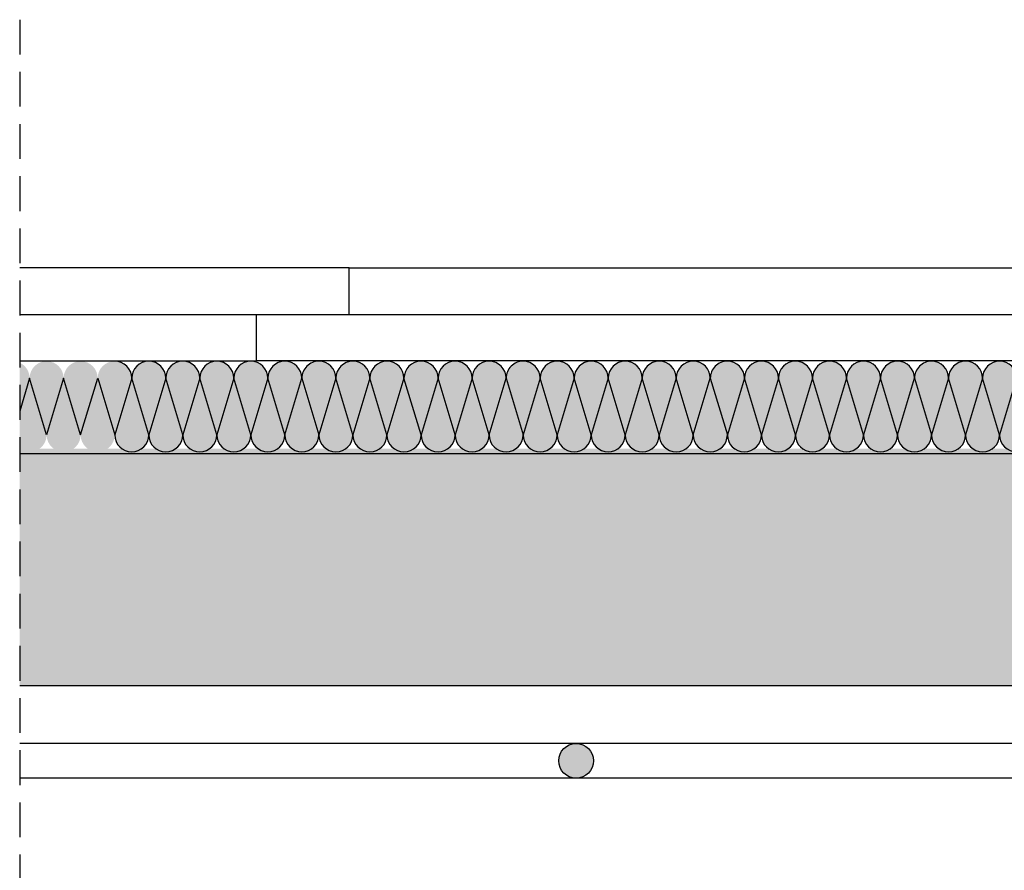
# Model space of a CAD drawing. Units: millimetres. Extents: x 994 to 1750, y 761 to 1776.
# Drawn here: x 994 to 1206, y 1285 to 1469 of the extents above; entities that cross this region are included whole.
import ezdxf

# ---------------------------------------------------------------- set-up
doc = ezdxf.new("R2010")
doc.units = ezdxf.units.MM
doc.linetypes.add('STRICHPUNKT', pattern=[1, 0.5, -0.25, 0, -0.25])
doc.linetypes.add('TRAZOS', pattern=[0.75, 0.5, -0.25])
for name, color, linetype in [('Aislante', 51, 'Continuous'), ('Banda Estanca', 253, 'Continuous'), ('Forjados', 7, 'Continuous'), ('Lineas Aux', 2, 'STRICHPUNKT'), ('Materiales Aux', 1, 'Continuous'), ('Placas Y Rodapie', 2, 'Continuous')]:
    doc.layers.add(name, color=color, linetype=linetype)
doc.layers.add('Mortero', color=251, linetype='Continuous', lineweight=0)

# ---------------------------------------------------------------- blocks, each defined once
blk = doc.blocks.new('A$C3C1A174B')
at = {"layer": 'Banda Estanca'}
for p, q in [((7.499999508299311, 7.49999939727627), (-4.917005753668491e-07, 32.49999939727616)), ((14.99999950829942, 32.49999939727627), (7.499999508299311, 7.49999939727627)), ((14.99999950829942, 32.49999939727616), (22.49999950829931, 7.49999939727627)), ((22.49999950829931, 7.49999939727627), (29.99999950829942, 32.49999939727616)), ((29.99999950829942, 32.49999939727616), (37.49999950829931, 7.49999939727627)), ((37.49999950829931, 7.49999939727627), (44.99999950829942, 32.49999939727616)), ((44.99999950829942, 32.49999939727616), (52.49999950829931, 7.49999939727627)), ((52.49999950829931, 7.49999939727627), (59.99999950829942, 32.49999939727616)), ((59.99999950829942, 32.49999939727616), (67.49999950829931, 7.49999939727627)), ((67.49999950829931, 7.49999939727627), (74.99999950829942, 32.49999939727616)), ((74.99999950829942, 32.49999939727616), (82.49999950829931, 7.49999939727627)), ((82.49999950829931, 7.49999939727627), (89.99999950829942, 32.49999939727616))]:
    blk.add_line(p, q, dxfattribs=at)
for centre, start, end in [((7.499999508299425, 32.49999939727616), 0, 179.9999999999968), ((22.49999950829942, 32.49999939727616), 0, 180), ((37.49999950829942, 32.49999939727616), 0, 180), ((52.49999950829942, 32.49999939727616), 0, 180), ((67.49999950829942, 32.49999939727616), 0, 180), ((82.49999950829942, 32.49999939727616), 3.256887993818641e-12, 180), ((-4.917006890536868e-07, 7.49999939727627), 270, 0), ((14.99999950829931, 7.49999939727627), 180, 0), ((29.99999950829931, 7.49999939727627), 180, 0), ((44.99999950829931, 7.49999939727627), 180, 0), ((59.99999950829931, 7.49999939727627), 180, 0), ((74.99999950829931, 7.49999939727627), 180, 0), ((89.99999950829931, 7.49999939727627), 180, 270)]:
    blk.add_arc(centre, 7.5, start, end, dxfattribs=at)
blk = doc.blocks.new('A$C6E1E72CF')
at = {"layer": 'Aislante'}
h = blk.add_hatch(color=256, dxfattribs=at)
edge = h.paths.add_edge_path()
edge.add_arc((2.132545514785761, 3.667318610112034), 3.667318873486965, 234.4438442660364, 360, ccw=False)
edge.add_line((-2.585918537079124e-06, 0.6837860867403833), (-2.585918537079124e-06, 19.2224364577919))
edge.add_arc((-1.53477335870366, 15.89171485506859), 3.667318873486965, 360, 425.26011504139876, ccw=False)
edge.add_line((2.132545514785761, 15.89171485506859), (5.799864388271544, 3.667318610112034))
edge = h.paths.add_edge_path(flags=17)
edge.add_line((2.132545514785761, 15.89171485506859), (-2.585918537079124e-06, 8.783221186054107))
h = blk.add_hatch(color=256, dxfattribs=at)
edge = h.paths.add_edge_path()
edge.add_line((9.467183261757327, 15.89171485506859), (5.799864388271544, 3.667318610112034))
edge.add_line((5.799864388271544, 3.667318610112034), (2.132545514785761, 15.89171485506859))
edge.add_arc((5.799864388271544, 15.89171485506859), 3.667318873486965, 360, 540, ccw=False)
h = blk.add_hatch(color=256, dxfattribs=at)
edge = h.paths.add_edge_path()
edge.add_line((13.13450213524675, 3.667318610112034), (9.467183261757327, 15.89171485506859))
edge.add_arc((13.13450213524675, 15.89171485506859), 3.667318873486965, 360, 540, ccw=False)
edge.add_line((16.80182100873253, 15.89171485506859), (13.13450213524675, 3.667318610112034))
h = blk.add_hatch(color=256, dxfattribs=at)
edge = h.paths.add_edge_path()
edge.add_arc((20.46913988221831, 15.89171485506859), 3.667318873486965, 450, 540, ccw=False)
edge.add_line((20.46913988221831, 19.55903372855528), (20.46913988221831, 3.667318610113853))
edge.add_line((20.46913988221831, 3.667318610112034), (16.80182100873253, 15.89171485506859))
h = blk.add_hatch(color=256, dxfattribs=at)
h.paths.add_polyline_path([(57.14232861708706, 3.667318610111124, 1), (64.47696636406226, 3.667318610111124), (60.80964749057648, 15.89171485506768)])
h.paths.add_polyline_path([(49.80769087011549, 3.667318610111124, 1), (57.14232861708706, 3.667318610111124), (53.47500974360128, 15.89171485506768)])
h.paths.add_polyline_path([(42.47305312314029, 3.667318610111124, 1), (49.80769087011549, 3.667318610111124), (46.14037199662607, 15.89171485506768)])
h.paths.add_polyline_path([(35.13841537616509, 3.667318610111124, 1), (42.47305312314029, 3.667318610111124), (38.80573424965451, 15.89171485506768)])
h.paths.add_polyline_path([(27.80377762919352, 3.667318610111124, 1), (35.13841537616509, 3.667318610111124), (31.4710965026793, 15.89171485506768)])
h.paths.add_polyline_path([(20.46913988221831, 3.667318610111124, 1), (27.80377762919352, 3.667318610111124), (24.1364587557041, 15.89171485506768)])
h.paths.add_polyline_path([(27.80377762919352, 3.667318610111124), (31.4710965026793, 15.89171485506768, 1), (24.1364587557041, 15.89171485506768)])
h.paths.add_polyline_path([(35.13841537616509, 3.667318610111124), (38.80573424965451, 15.89171485506768, 1), (31.4710965026793, 15.89171485506768)])
h.paths.add_polyline_path([(42.47305312314029, 3.667318610111124), (46.14037199662607, 15.89171485506768, 1), (38.80573424965451, 15.89171485506768)])
h.paths.add_polyline_path([(49.80769087011549, 3.667318610110215), (53.47500974360128, 15.89171485506768, 1), (46.14037199662607, 15.89171485506768)])
h.paths.add_polyline_path([(53.47500974360128, 15.89171485506768), (57.14232861708706, 3.667318610111124), (60.80964749057648, 15.89171485506768, 1)])
h.paths.add_polyline_path([(64.47696636406226, 3.667318610111124), (64.47696636406226, 19.55903372855437, 0.4142135623730817), (60.80964749057648, 15.89171485506768)])
h.paths.add_polyline_path([(20.46913988221831, 3.667318610110215), (24.1364587557041, 15.89171485506768, 0.4142135623730994), (20.46913988221831, 19.55903372855437)])
h = blk.add_hatch(color=256, dxfattribs=at)
h.paths.add_polyline_path([(101.150155098931, 3.667318610111124, 1), (108.4847928459062, 3.667318610112034), (104.8174739724168, 15.89171485506859)])
h.paths.add_polyline_path([(93.8155173519558, 3.667318610111124, 1), (101.150155098931, 3.667318610111124), (97.48283622544523, 15.89171485506768)])
h.paths.add_polyline_path([(86.48087960498424, 3.667318610111124, 1), (93.8155173519558, 3.667318610111124), (90.14819847847002, 15.89171485506768)])
h.paths.add_polyline_path([(79.14624185800903, 3.667318610111124, 1), (86.48087960498424, 3.667318610111124), (82.81356073149846, 15.89171485506768)])
h.paths.add_polyline_path([(71.81160411103747, 3.667318610111124, 1), (79.14624185800903, 3.667318610111124), (75.47892298452325, 15.89171485506768)])
h.paths.add_polyline_path([(64.47696636406226, 3.667318610111124, 1), (71.81160411103747, 3.667318610111124), (68.14428523754805, 15.89171485506768)])
h.paths.add_polyline_path([(71.81160411103383, 3.667318610111124), (75.47892298452325, 15.89171485506768, 1), (68.14428523754805, 15.89171485506768)])
h.paths.add_polyline_path([(79.14624185800903, 3.667318610111124), (82.81356073149846, 15.89171485506768, 1), (75.47892298452325, 15.89171485506768)])
h.paths.add_polyline_path([(86.48087960498424, 3.667318610111124), (90.14819847847002, 15.89171485506768, 1), (82.81356073149846, 15.89171485506768)])
h.paths.add_polyline_path([(93.8155173519558, 3.667318610110215), (97.48283622544523, 15.89171485506768, 1), (90.14819847847002, 15.89171485506768)])
h.paths.add_polyline_path([(97.48283622544523, 15.89171485506768), (101.150155098931, 3.667318610111124), (104.8174739724168, 15.89171485506859, 1)])
h.paths.add_polyline_path([(108.4847928459062, 3.667318610112034), (108.4847928459062, 19.55903372855528, 0.4142135623730817), (104.8174739724168, 15.89171485506859)])
h.paths.add_polyline_path([(64.47696636406226, 3.667318610110215), (68.14428523754805, 15.89171485506768, 0.4142135623730994), (64.47696636406226, 19.55903372855437)])
h = blk.add_hatch(color=256, dxfattribs=at)
h.paths.add_polyline_path([(145.157981580775, 3.667318610111124, 1), (152.4926193277465, 3.667318610111124), (148.8253004542607, 15.89171485506768)])
h.paths.add_polyline_path([(137.8233438337998, 3.667318610111124, 1), (145.157981580775, 3.667318610111124), (141.4906627072855, 15.89171485506768)])
h.paths.add_polyline_path([(130.4887060868282, 3.667318610111124, 1), (137.8233438337998, 3.667318610111124), (134.156024960314, 15.89171485506768)])
h.paths.add_polyline_path([(123.154068339853, 3.667318610111124, 1), (130.4887060868282, 3.667318610111124), (126.8213872133388, 15.89171485506768)])
h.paths.add_polyline_path([(115.8194305928778, 3.667318610111124, 1), (123.154068339853, 3.667318610111124), (119.4867494663672, 15.89171485506768)])
h.paths.add_polyline_path([(108.4847928459062, 3.667318610111124, 1), (115.8194305928778, 3.667318610111124), (112.152111719392, 15.89171485506768)])
h.paths.add_polyline_path([(115.8194305928778, 3.667318610111124), (119.4867494663672, 15.89171485506768, 1), (112.152111719392, 15.89171485506768)])
h.paths.add_polyline_path([(123.154068339853, 3.667318610111124), (126.8213872133388, 15.89171485506768, 1), (119.4867494663672, 15.89171485506768)])
h.paths.add_polyline_path([(130.4887060868282, 3.667318610111124), (134.156024960314, 15.89171485506768, 1), (126.8213872133388, 15.89171485506768)])
h.paths.add_polyline_path([(137.8233438337998, 3.667318610110215), (141.4906627072855, 15.89171485506768, 1), (134.156024960314, 15.89171485506768)])
h.paths.add_polyline_path([(141.4906627072855, 15.89171485506768), (145.157981580775, 3.667318610111124), (148.8253004542607, 15.89171485506768, 1)])
h.paths.add_polyline_path([(152.4926193277465, 3.667318610111124), (152.4926193277465, 19.55903372855437, 0.4142135623730817), (148.8253004542607, 15.89171485506768)])
h.paths.add_polyline_path([(108.4847928459062, 3.667318610110215), (112.152111719392, 15.89171485506768, 0.4142135623730994), (108.4847928459062, 19.55903372855437)])
h = blk.add_hatch(color=256, dxfattribs=at)
h.paths.add_polyline_path([(189.1658080626189, 3.667318610111124, 1), (196.5004458095905, 3.667318610111124), (192.8331269361047, 15.89171485506768)])
h.paths.add_polyline_path([(181.8311703156437, 3.667318610111124, 1), (189.1658080626189, 3.667318610111124), (185.4984891891295, 15.89171485506768)])
h.paths.add_polyline_path([(174.4965325686685, 3.667318610111124, 1), (181.8311703156437, 3.667318610111124), (178.1638514421579, 15.89171485506768)])
h.paths.add_polyline_path([(167.1618948216969, 3.667318610111124, 1), (174.4965325686685, 3.667318610111124), (170.8292136951827, 15.89171485506768)])
h.paths.add_polyline_path([(159.8272570747217, 3.667318610111124, 1), (167.1618948216969, 3.667318610111124), (163.4945759482111, 15.89171485506768)])
h.paths.add_polyline_path([(152.4926193277465, 3.667318610111124, 1), (159.8272570747217, 3.667318610111124), (156.1599382012359, 15.89171485506768)])
h.paths.add_polyline_path([(159.8272570747217, 3.667318610111124), (163.4945759482075, 15.89171485506768, 1), (156.1599382012359, 15.89171485506768)])
h.paths.add_polyline_path([(167.1618948216969, 3.667318610111124), (170.8292136951827, 15.89171485506768, 1), (163.4945759482075, 15.89171485506768)])
h.paths.add_polyline_path([(174.4965325686685, 3.667318610111124), (178.1638514421579, 15.89171485506768, 1), (170.8292136951827, 15.89171485506768)])
h.paths.add_polyline_path([(181.8311703156437, 3.667318610110215), (185.4984891891295, 15.89171485506768, 1), (178.1638514421579, 15.89171485506768)])
h.paths.add_polyline_path([(185.4984891891295, 15.89171485506768), (189.1658080626189, 3.667318610111124), (192.8331269361047, 15.89171485506768, 1)])
h.paths.add_polyline_path([(196.5004458095905, 3.667318610111124), (196.5004458095905, 19.55903372855437, 0.4142135623730817), (192.8331269361047, 15.89171485506768)])
h.paths.add_polyline_path([(152.4926193277465, 3.667318610110215), (156.1599382012359, 15.89171485506768, 0.4142135623730994), (152.4926193277465, 19.55903372855437)])
h = blk.add_hatch(color=256, dxfattribs=at)
h.paths.add_polyline_path([(233.1736345444629, 3.667318610111124, 1), (240.5082722914344, 3.667318610111124), (236.8409534179486, 15.89171485506768)])
h.paths.add_polyline_path([(225.8389967974877, 3.667318610111124, 1), (233.1736345444629, 3.667318610111124), (229.5063156709734, 15.89171485506768)])
h.paths.add_polyline_path([(218.5043590505124, 3.667318610111124, 1), (225.8389967974877, 3.667318610111124), (222.1716779240019, 15.89171485506768)])
h.paths.add_polyline_path([(211.1697213035409, 3.667318610111124, 1), (218.5043590505124, 3.667318610111124), (214.8370401770267, 15.89171485506768)])
h.paths.add_polyline_path([(203.8350835565657, 3.667318610111124, 1), (211.1697213035409, 3.667318610111124), (207.5024024300515, 15.89171485506768)])
h.paths.add_polyline_path([(196.5004458095905, 3.667318610111124, 1), (203.8350835565657, 3.667318610111124), (200.1677646830799, 15.89171485506768)])
h.paths.add_polyline_path([(203.8350835565657, 3.667318610111124), (207.5024024300515, 15.89171485506768, 1), (200.1677646830799, 15.89171485506768)])
h.paths.add_polyline_path([(211.1697213035409, 3.667318610111124), (214.8370401770267, 15.89171485506768, 1), (207.5024024300515, 15.89171485506768)])
h.paths.add_polyline_path([(218.5043590505124, 3.667318610111124), (222.1716779240019, 15.89171485506768, 1), (214.8370401770267, 15.89171485506768)])
h.paths.add_polyline_path([(225.8389967974877, 3.667318610110215), (229.5063156709734, 15.89171485506768, 1), (222.1716779240019, 15.89171485506768)])
h.paths.add_polyline_path([(229.5063156709734, 15.89171485506768), (233.1736345444629, 3.667318610111124), (236.8409534179486, 15.89171485506768, 1)])
h.paths.add_polyline_path([(240.5082722914344, 3.667318610111124), (240.5082722914344, 19.55903372855437, 0.4142135623730817), (236.8409534179486, 15.89171485506768)])
h.paths.add_polyline_path([(196.5004458095905, 3.667318610110215), (200.1677646830799, 15.89171485506768, 0.4142135623730994), (196.5004458095905, 19.55903372855437)])
h = blk.add_hatch(color=256, dxfattribs=at)
h.paths.add_polyline_path([(277.1814610263068, 3.667318610111124, 1), (284.5160987732784, 3.667318610112034), (280.8487798997926, 15.89171485506859)])
h.paths.add_polyline_path([(269.8468232793316, 3.667318610111124, 1), (277.1814610263068, 3.667318610111124), (273.5141421528174, 15.89171485506768)])
h.paths.add_polyline_path([(262.5121855323564, 3.667318610111124, 1), (269.8468232793316, 3.667318610111124), (266.1795044058458, 15.89171485506768)])
h.paths.add_polyline_path([(255.1775477853848, 3.667318610111124, 1), (262.5121855323564, 3.667318610111124), (258.8448666588706, 15.89171485506768)])
h.paths.add_polyline_path([(247.8429100384096, 3.667318610111124, 1), (255.1775477853848, 3.667318610111124), (251.5102289118954, 15.89171485506768)])
h.paths.add_polyline_path([(240.5082722914344, 3.667318610111124, 1), (247.8429100384096, 3.667318610111124), (244.1755911649238, 15.89171485506768)])
h.paths.add_polyline_path([(247.8429100384096, 3.667318610111124), (251.5102289118954, 15.89171485506768, 1), (244.1755911649238, 15.89171485506768)])
h.paths.add_polyline_path([(255.1775477853848, 3.667318610111124), (258.8448666588706, 15.89171485506768, 1), (251.5102289118954, 15.89171485506768)])
h.paths.add_polyline_path([(262.5121855323564, 3.667318610111124), (266.1795044058458, 15.89171485506768, 1), (258.8448666588706, 15.89171485506768)])
h.paths.add_polyline_path([(269.8468232793316, 3.667318610110215), (273.5141421528174, 15.89171485506768, 1), (266.1795044058458, 15.89171485506768)])
h.paths.add_polyline_path([(273.5141421528174, 15.89171485506768), (277.1814610263068, 3.667318610111124), (280.8487798997926, 15.89171485506859, 1)])
h.paths.add_polyline_path([(284.5160987732784, 3.667318610112034), (284.5160987732784, 19.55903372855528, 0.4142135623730817), (280.8487798997926, 15.89171485506859)])
h.paths.add_polyline_path([(240.5082722914344, 3.667318610110215), (244.1755911649238, 15.89171485506768, 0.4142135623730994), (240.5082722914344, 19.55903372855437)])
h = blk.add_hatch(color=256, dxfattribs=at)
h.paths.add_polyline_path([(321.1892875081508, 3.667318610112034, 1), (328.5239252551223, 3.667318610112034), (324.8566063816365, 15.89171485506859)])
h.paths.add_polyline_path([(313.8546497611756, 3.667318610112034, 1), (321.1892875081508, 3.667318610112034), (317.5219686346613, 15.89171485506859)])
h.paths.add_polyline_path([(306.5200120142003, 3.667318610112034, 1), (313.8546497611756, 3.667318610112034), (310.1873308876898, 15.89171485506859)])
h.paths.add_polyline_path([(299.1853742672288, 3.667318610112034, 1), (306.5200120142003, 3.667318610112034), (302.8526931407146, 15.89171485506859)])
h.paths.add_polyline_path([(291.8507365202536, 3.667318610112034, 1), (299.1853742672288, 3.667318610112034), (295.5180553937394, 15.89171485506859)])
h.paths.add_polyline_path([(284.5160987732784, 3.667318610112034, 1), (291.8507365202536, 3.667318610112034), (288.1834176467678, 15.89171485506859)])
h.paths.add_polyline_path([(291.8507365202536, 3.667318610112034), (295.5180553937394, 15.89171485506859, 1), (288.1834176467678, 15.89171485506859)])
h.paths.add_polyline_path([(299.1853742672288, 3.667318610112034), (302.8526931407146, 15.89171485506859, 1), (295.5180553937394, 15.89171485506859)])
h.paths.add_polyline_path([(306.5200120142003, 3.667318610112034), (310.1873308876898, 15.89171485506859, 1), (302.8526931407146, 15.89171485506859)])
h.paths.add_polyline_path([(313.8546497611756, 3.667318610111124), (317.5219686346613, 15.89171485506859, 1), (310.1873308876898, 15.89171485506859)])
h.paths.add_polyline_path([(317.5219686346613, 15.89171485506859), (321.1892875081508, 3.667318610112034), (324.8566063816365, 15.89171485506859, 1)])
h.paths.add_polyline_path([(328.5239252551223, 3.667318610112034), (328.5239252551223, 19.55903372855528, 0.4142135623730817), (324.8566063816365, 15.89171485506859)])
h.paths.add_polyline_path([(284.5160987732784, 3.667318610111124), (288.1834176467678, 15.89171485506859, 0.4142135623730994), (284.5160987732784, 19.55903372855528)])
h = blk.add_hatch(color=256, dxfattribs=at)
edge = h.paths.add_edge_path()
edge.add_arc((9.467183261757327, 3.667318610112034), 3.667318873486965, 180, 360, ccw=False)
edge.add_line((5.799864388271544, 3.667318610112034), (9.467183261757327, 15.89171485506859))
edge.add_line((9.467183261757327, 15.89171485506859), (13.13450213524675, 3.667318610112034))
h = blk.add_hatch(color=256, dxfattribs=at)
edge = h.paths.add_edge_path()
edge.add_arc((16.80182100873253, 3.667318610112034), 3.667318873486965, 180, 360, ccw=False)
edge.add_line((13.13450213524675, 3.667318610112034), (16.80182100873253, 15.89171485506859))
edge.add_line((16.80182100873253, 15.89171485506859), (20.46913988221831, 3.667318610112034))
at = {"layer": 'Banda Estanca'}
for p, q in [((2.132545514785761, 15.89171485506859), (-2.585918537079124e-06, 8.783221186053652)), ((5.799864388271544, 3.667318610112034), (2.132545514785761, 15.89171485506859)), ((9.467183261757327, 15.89171485506859), (5.799864388271544, 3.667318610112034)), ((13.13450213524675, 3.667318610112034), (9.467183261757327, 15.89171485506859)), ((13.13450213524675, 3.667318610112034), (16.80182100873253, 15.89171485506859)), ((16.80182100873253, 15.89171485506859), (20.46913988221831, 3.667318610112034))]:
    blk.add_line(p, q, dxfattribs=at)
at = {"layer": 'Banda Estanca', "xscale": 0.4889758497993171, "yscale": 0.4889758497984076, "zscale": 0.488975849798262, "rotation": 180}
for p in [(64.47696612363188, 19.55903343383807), (108.4847926054758, 19.55903343383807), (152.4926190873198, 19.55903343383807), (196.5004455691637, 19.55903343383807), (240.5082720510077, 19.55903343383807), (284.516098532848, 19.55903343383807), (328.5239250146919, 19.55903343383807)]:
    blk.add_blockref('A$C3C1A174B', p, dxfattribs=at)

msp = doc.modelspace()

# ---------------------------------------------------------------- hatches: boundary and pattern name
at = {"layer": 'Forjados'}
h = msp.add_hatch(color=253, dxfattribs=at)
edge = h.paths.add_edge_path()
edge.add_arc((1114.107238895013, 1308.938403448824), 3.750000000616538, 0, 360)
at = {"layer": 'Mortero', "linetype": 'Continuous'}
h = msp.add_hatch(dxfattribs=at)
h.set_pattern_fill('AR-SAND', color=256, scale=0.1, style=0)
h.set_pattern_definition([(142.5, (5758.568847422676, -1108.347313262477), (0.1600031295984046, 4.894132373293424), [0, -3.860800000000001, 0, -4.318000000000001, 0, -4.1275]), (172.5, (5758.568847422676, -1108.347313262477), (-4.495232831380027, 7.168251005683543), [0, -2.0828, 0, -3.4798, 0, -1.3335]), (212.5, (5761.693047422678, -1108.347313262477), (-7.90992370241458, 0.01437184678545691), [0, -1.269999999999997, 0, -4.571999999999989, 0, -5.968999999999989]), (222.5, (5761.693047422678, -1108.347313262477), (-7.635564524722972, 2.229293232572162), [0, -0.635, 0, -2.9972, 0, -3.429])])
h.paths.add_polyline_path([(1322.734094463744, 1325.188315231025), (994.2101666227031, 1325.188315231025), (994.2101666227031, 1376.214393048616), (1322.734094463744, 1376.214393048616)])

# ---------------------------------------------------------------- linework, layer by layer
at = {"layer": 'Forjados'}
msp.add_line((994.2101666227068, 1325.188403434802), (1742.057193740548, 1325.188403434801), dxfattribs=at)
at = {"layer": 'Forjados', "color": 253}
for p, q in [((1748.953081015675, 1312.688403449396), (994.2101666227068, 1312.688403449296)), ((1748.953081015675, 1305.188403448808), (994.2101666227068, 1305.188403448808))]:
    msp.add_line(p, q, dxfattribs=at)
msp.add_circle((1114.107238895013, 1308.938403448824), 3.750000000616538, dxfattribs=at)
at = {"layer": 'Lineas Aux', "linetype": 'TRAZOS', "ltscale": 15}
msp.add_line((994.2101666227068, 1468.711296185775), (994.2101666227068, 761.4923268179308), dxfattribs=at)
at = {"layer": 'Materiales Aux'}
msp.add_lwpolyline([(994.2101666227031, 1375.188323603642), (1322.734094463744, 1375.188323603642)], dxfattribs=at)
at = {"layer": 'Placas Y Rodapie'}
msp.add_line((1065.233769847906, 1405.188323603642), (1322.734094463744, 1405.188323603642), dxfattribs=at)
for points in [[(1065.233769847906, 1405.188323603642), (1065.233769847906, 1415.188323603642), (994.2101666227068, 1415.188323603642)], [(994.2101666227068, 1395.188323603642), (1045.233769847906, 1395.188323603642), (1045.233769847906, 1405.188323603642), (1065.233769847906, 1405.188323603642), (1065.233769847906, 1415.188323603642)], [(1322.734094463744, 1395.188323603642), (1045.233769847906, 1395.188323603642), (1045.233769847906, 1405.188323603642), (1055.233769847906, 1405.188323603642), (1065.233769847906, 1405.188323603642), (1065.233769847906, 1415.188323603642), (1332.733680182019, 1415.188323603642)], [(994.2101666227068, 1405.188323603642), (1045.233769847906, 1405.188323603642)]]:
    msp.add_lwpolyline(points, dxfattribs=at)

# ---------------------------------------------------------------- block references
at = {"layer": 'Aislante'}
msp.add_blockref('A$C6E1E72CF', (994.2101692086223, 1375.536745120069), dxfattribs=at)

doc.saveas('drawing.dxf')
